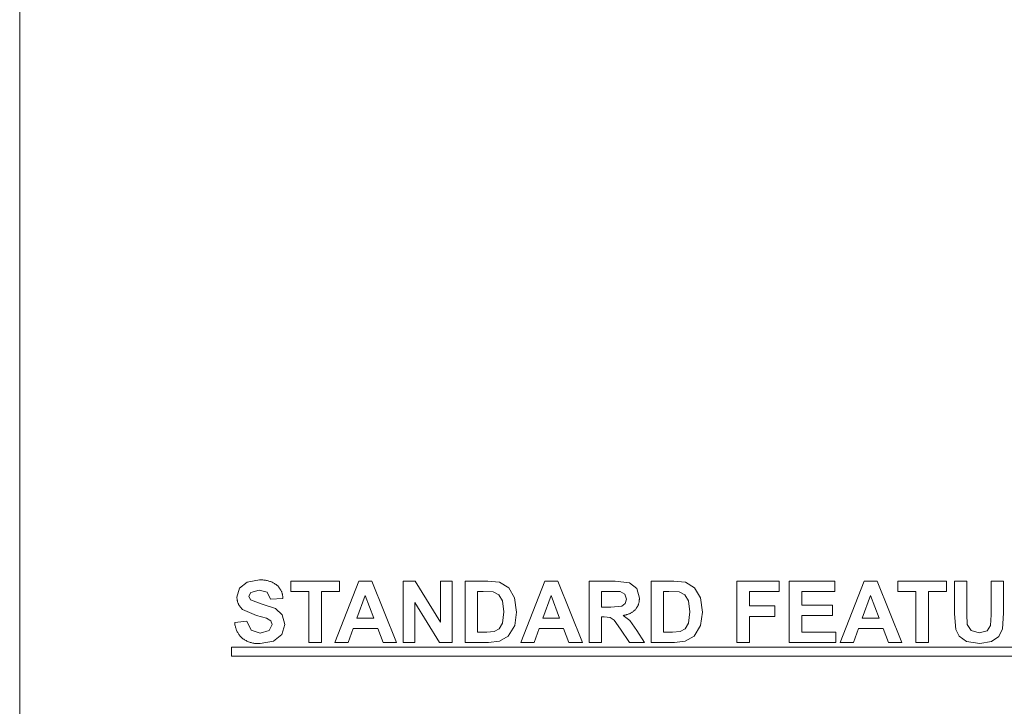
# Model space of a CAD drawing. Units: inches. Extents: x 0 to 188, y 0 to 250.
# Drawn here: x 0 to 40, y 88 to 115 of the extents above; entities that cross this region are included whole.
import ezdxf

# ---------------------------------------------------------------- set-up
doc = ezdxf.new("R2010")
doc.units = ezdxf.units.IN
doc.header["$LTSCALE"] = 0.03937
doc.header["$MEASUREMENT"] = 0
doc.layers.add('Default', color=7, linetype='Continuous')

msp = doc.modelspace()

# ---------------------------------------------------------------- linework, layer by layer
at = {"layer": 'Default', "color": 7, "lineweight": 9}
msp.add_line((0, 0), (0, 250.478), dxfattribs=at)
at = {"layer": 'Default', "color": 7, "lineweight": 0}
for p, q in [((8.915, 92.365), (9.226, 92.617)), ((9.226, 92.617), (9.716, 92.704)), ((9.716, 92.704), (9.752, 92.706)), ((9.752, 92.706), (9.787, 92.707)), ((9.787, 92.707), (9.823, 92.706)), ((9.823, 92.706), (9.859, 92.705)), ((9.859, 92.705), (9.895, 92.702)), ((9.895, 92.702), (9.93, 92.698)), ((9.93, 92.698), (9.965, 92.692)), ((9.965, 92.692), (10.001, 92.686)), ((10.001, 92.686), (10.036, 92.678)), ((10.036, 92.678), (10.07, 92.67)), ((10.07, 92.67), (10.105, 92.66)), ((10.105, 92.66), (10.139, 92.648)), ((10.139, 92.648), (10.172, 92.636)), ((10.172, 92.636), (10.205, 92.623)), ((10.205, 92.623), (10.238, 92.608)), ((10.238, 92.608), (10.27, 92.592)), ((10.987, 92.24), (10.987, 92.661)), ((10.987, 92.661), (12.965, 92.661)), ((12.779, 90.171), (13.749, 92.661)), ((12.965, 92.661), (12.965, 92.24)), ((13.749, 92.661), (14.28, 92.661)), ((14.28, 92.661), (15.277, 90.171)), ((15.549, 90.171), (15.549, 92.661)), ((15.549, 92.661), (16.038, 92.661)), ((16.038, 92.661), (17.058, 90.998)), ((17.058, 90.998), (17.058, 92.661)), ((17.058, 92.661), (17.525, 92.661)), ((17.525, 92.661), (17.525, 90.171)), ((18.055, 92.661), (18.974, 92.661)), ((18.055, 90.171), (18.055, 92.661)), ((18.974, 92.661), (19.448, 92.614)), ((19.448, 92.614), (19.823, 92.384)), ((20.316, 90.171), (21.286, 92.661)), ((21.286, 92.661), (21.817, 92.661)), ((21.817, 92.661), (22.814, 90.171)), ((23.083, 90.171), (23.083, 92.661)), ((23.083, 92.661), (24.141, 92.661)), ((24.141, 92.661), (24.721, 92.594)), ((25.592, 92.661), (26.511, 92.661)), ((25.592, 90.171), (25.592, 92.661)), ((26.511, 92.661), (26.985, 92.614)), ((26.985, 92.614), (27.36, 92.384)), ((29.076, 90.171), (29.076, 92.661)), ((29.076, 92.661), (30.783, 92.661)), ((30.783, 92.661), (30.783, 92.24)), ((31.197, 90.171), (31.197, 92.661)), ((31.197, 92.661), (33.044, 92.661)), ((33.044, 92.661), (33.044, 92.24)), ((33.265, 90.171), (34.235, 92.661)), ((34.235, 92.661), (34.766, 92.661)), ((34.766, 92.661), (35.763, 90.171)), ((35.593, 92.24), (35.593, 92.661)), ((35.593, 92.661), (37.572, 92.661)), ((37.572, 92.661), (37.572, 92.24)), ((37.893, 92.661), (38.396, 92.661)), ((37.893, 91.333), (37.893, 92.661)), ((38.396, 92.661), (38.396, 91.313)), ((39.376, 91.284), (39.376, 92.661)), ((39.376, 92.661), (39.879, 92.661)), ((39.879, 92.661), (39.879, 91.353)), ((8.807, 92.009), (8.915, 92.365)), ((9.711, 92.288), (9.368, 92.198)), ((10.029, 92.204), (9.711, 92.288)), ((10.168, 91.928), (10.029, 92.204)), ((10.27, 92.592), (10.302, 92.576)), ((10.302, 92.576), (10.333, 92.558)), ((10.333, 92.558), (10.363, 92.539)), ((10.363, 92.539), (10.393, 92.519)), ((10.393, 92.519), (10.422, 92.498)), ((10.422, 92.498), (10.44, 92.481)), ((10.44, 92.481), (10.458, 92.464)), ((10.458, 92.464), (10.475, 92.446)), ((10.475, 92.446), (10.492, 92.428)), ((10.492, 92.428), (10.508, 92.409)), ((10.508, 92.409), (10.523, 92.389)), ((10.523, 92.389), (10.538, 92.369)), ((10.538, 92.369), (10.552, 92.349)), ((10.552, 92.349), (10.565, 92.328)), ((10.565, 92.328), (10.578, 92.306)), ((10.578, 92.306), (10.59, 92.284)), ((10.59, 92.284), (10.601, 92.262)), ((10.601, 92.262), (10.611, 92.24)), ((10.611, 92.24), (10.62, 92.217)), ((10.62, 92.217), (10.629, 92.193)), ((11.726, 92.24), (10.987, 92.24)), ((11.726, 90.171), (11.726, 92.24)), ((12.965, 92.24), (12.228, 92.24)), ((12.228, 92.24), (12.228, 90.171)), ((18.558, 92.24), (18.558, 90.591)), ((18.783, 92.24), (18.558, 92.24)), ((19.196, 92.216), (18.783, 92.24)), ((19.429, 92.099), (19.196, 92.216)), ((19.823, 92.384), (20.061, 91.981)), ((23.978, 92.24), (23.586, 92.24)), ((23.586, 92.24), (23.586, 91.608)), ((24.345, 92.232), (23.978, 92.24)), ((24.534, 92.134), (24.345, 92.232)), ((24.721, 92.594), (25.011, 92.355)), ((25.011, 92.355), (25.119, 91.963)), ((26.095, 92.24), (26.095, 90.591)), ((26.32, 92.24), (26.095, 92.24)), ((26.733, 92.216), (26.32, 92.24)), ((26.966, 92.099), (26.733, 92.216)), ((27.36, 92.384), (27.598, 91.981)), ((30.783, 92.24), (29.578, 92.24)), ((29.578, 92.24), (29.578, 91.651)), ((33.044, 92.24), (31.7, 92.24)), ((31.7, 92.24), (31.7, 91.688)), ((36.332, 92.24), (35.593, 92.24)), ((36.332, 90.171), (36.332, 92.24)), ((37.572, 92.24), (36.835, 92.24)), ((36.835, 92.24), (36.835, 90.171)), ((8.807, 91.987), (8.807, 92.009)), ((8.808, 91.965), (8.807, 91.987)), ((8.81, 91.943), (8.808, 91.965)), ((8.812, 91.922), (8.81, 91.943)), ((8.815, 91.9), (8.812, 91.922)), ((8.819, 91.878), (8.815, 91.9)), ((8.824, 91.857), (8.819, 91.878)), ((8.829, 91.836), (8.824, 91.857)), ((8.835, 91.815), (8.829, 91.836)), ((8.842, 91.794), (8.835, 91.815)), ((9.368, 92.198), (9.288, 92.043)), ((9.288, 92.043), (9.362, 91.892)), ((9.362, 91.892), (9.825, 91.725)), ((10.671, 91.95), (10.168, 91.928)), ((10.629, 92.193), (10.637, 92.17)), ((10.637, 92.17), (10.644, 92.146)), ((10.644, 92.146), (10.65, 92.122)), ((10.65, 92.122), (10.656, 92.098)), ((10.656, 92.098), (10.66, 92.073)), ((10.66, 92.073), (10.664, 92.049)), ((10.664, 92.049), (10.667, 92.024)), ((10.667, 92.024), (10.669, 91.999)), ((10.669, 91.999), (10.67, 91.974)), ((10.67, 91.974), (10.671, 91.95)), ((14.009, 92.08), (13.672, 91.156)), ((14.352, 91.156), (14.009, 92.08)), ((19.572, 91.858), (19.429, 92.099)), ((19.623, 91.415), (19.572, 91.858)), ((20.061, 91.981), (20.142, 91.392)), ((21.546, 92.08), (21.209, 91.156)), ((21.889, 91.156), (21.546, 92.08)), ((24.601, 91.931), (24.534, 92.134)), ((24.55, 91.744), (24.601, 91.931)), ((25.106, 91.804), (25.101, 91.782)), ((25.11, 91.827), (25.106, 91.804)), ((25.114, 91.849), (25.11, 91.827)), ((25.116, 91.872), (25.114, 91.849)), ((25.118, 91.895), (25.116, 91.872)), ((25.12, 91.918), (25.118, 91.895)), ((25.119, 91.963), (25.12, 91.94)), ((25.12, 91.94), (25.12, 91.918)), ((27.109, 91.858), (26.966, 92.099)), ((27.16, 91.415), (27.109, 91.858)), ((27.598, 91.981), (27.679, 91.392)), ((34.495, 92.08), (34.158, 91.156)), ((34.838, 91.156), (34.495, 92.08)), ((8.849, 91.773), (8.842, 91.794)), ((8.857, 91.753), (8.849, 91.773)), ((8.866, 91.733), (8.857, 91.753)), ((8.875, 91.713), (8.866, 91.733)), ((8.886, 91.694), (8.875, 91.713)), ((8.896, 91.675), (8.886, 91.694)), ((8.908, 91.656), (8.896, 91.675)), ((8.92, 91.638), (8.908, 91.656)), ((8.932, 91.62), (8.92, 91.638)), ((8.946, 91.602), (8.932, 91.62)), ((8.959, 91.585), (8.946, 91.602)), ((8.974, 91.569), (8.959, 91.585)), ((8.989, 91.553), (8.974, 91.569)), ((9.004, 91.537), (8.989, 91.553)), ((9.02, 91.522), (9.004, 91.537)), ((9.037, 91.508), (9.02, 91.522)), ((9.604, 91.262), (9.037, 91.508)), ((9.825, 91.725), (10.368, 91.546)), ((10.368, 91.546), (10.643, 91.293)), ((17.02, 90.171), (16.016, 91.795)), ((16.016, 91.795), (16.016, 90.171)), ((19.572, 90.958), (19.623, 91.415)), ((23.586, 91.608), (23.957, 91.608)), ((23.957, 91.608), (24.409, 91.639)), ((24.409, 91.639), (24.55, 91.744)), ((24.854, 91.415), (24.833, 91.4)), ((24.876, 91.431), (24.854, 91.415)), ((24.896, 91.447), (24.876, 91.431)), ((24.916, 91.464), (24.896, 91.447)), ((24.936, 91.482), (24.916, 91.464)), ((24.955, 91.5), (24.936, 91.482)), ((24.97, 91.518), (24.955, 91.5)), ((24.984, 91.536), (24.97, 91.518)), ((24.997, 91.554), (24.984, 91.536)), ((25.01, 91.573), (24.997, 91.554)), ((25.023, 91.592), (25.01, 91.573)), ((25.034, 91.612), (25.023, 91.592)), ((25.045, 91.632), (25.034, 91.612)), ((25.055, 91.653), (25.045, 91.632)), ((25.065, 91.674), (25.055, 91.653)), ((25.073, 91.695), (25.065, 91.674)), ((25.081, 91.716), (25.073, 91.695)), ((25.089, 91.738), (25.081, 91.716)), ((25.095, 91.76), (25.089, 91.738)), ((25.101, 91.782), (25.095, 91.76)), ((27.109, 90.958), (27.16, 91.415)), ((29.578, 91.651), (30.618, 91.651)), ((30.618, 91.651), (30.618, 91.229)), ((31.7, 91.688), (32.95, 91.688)), ((32.95, 91.688), (32.95, 91.268)), ((8.717, 90.981), (9.206, 91.029)), ((9.206, 91.029), (9.385, 90.667)), ((10.006, 91.153), (9.604, 91.262)), ((10.187, 91.045), (10.006, 91.153)), ((10.239, 90.895), (10.187, 91.045)), ((10.643, 91.293), (10.742, 90.896)), ((13.672, 91.156), (14.352, 91.156)), ((20.142, 91.392), (20.066, 90.862)), ((21.209, 91.156), (21.889, 91.156)), ((23.688, 91.211), (23.586, 91.211)), ((23.586, 91.211), (23.586, 90.171)), ((23.941, 91.182), (23.688, 91.211)), ((24.092, 91.079), (23.941, 91.182)), ((24.357, 90.713), (24.092, 91.079)), ((24.489, 91.273), (24.462, 91.27)), ((24.462, 91.27), (24.731, 91.061)), ((24.515, 91.276), (24.489, 91.273)), ((24.541, 91.281), (24.515, 91.276)), ((24.567, 91.286), (24.541, 91.281)), ((24.592, 91.292), (24.567, 91.286)), ((24.618, 91.299), (24.592, 91.292)), ((24.643, 91.307), (24.618, 91.299)), ((24.668, 91.316), (24.643, 91.307)), ((24.693, 91.326), (24.668, 91.316)), ((24.717, 91.336), (24.693, 91.326)), ((24.741, 91.347), (24.717, 91.336)), ((24.731, 91.061), (25.017, 90.657)), ((24.764, 91.359), (24.741, 91.347)), ((24.788, 91.372), (24.764, 91.359)), ((24.81, 91.386), (24.788, 91.372)), ((24.833, 91.4), (24.81, 91.386)), ((27.679, 91.392), (27.603, 90.862)), ((30.618, 91.229), (29.578, 91.229)), ((29.578, 91.229), (29.578, 90.171)), ((32.95, 91.268), (31.7, 91.268)), ((31.7, 91.268), (31.7, 90.591)), ((34.158, 91.156), (34.838, 91.156)), ((37.943, 90.701), (37.893, 91.333)), ((38.396, 91.313), (38.415, 90.897)), ((39.354, 90.861), (39.376, 91.284)), ((39.879, 91.353), (39.838, 90.72)), ((8.72, 90.949), (8.717, 90.981)), ((8.724, 90.916), (8.72, 90.949)), ((8.728, 90.884), (8.724, 90.916)), ((8.734, 90.851), (8.728, 90.884)), ((8.742, 90.819), (8.734, 90.851)), ((8.75, 90.788), (8.742, 90.819)), ((8.759, 90.756), (8.75, 90.788)), ((8.77, 90.725), (8.759, 90.756)), ((8.781, 90.694), (8.77, 90.725)), ((8.794, 90.664), (8.781, 90.694)), ((8.807, 90.634), (8.794, 90.664)), ((8.822, 90.605), (8.807, 90.634)), ((9.385, 90.667), (9.75, 90.552)), ((9.75, 90.552), (10.116, 90.655)), ((10.116, 90.655), (10.239, 90.895)), ((10.742, 90.896), (10.623, 90.496)), ((13.518, 90.737), (13.312, 90.171)), ((14.513, 90.737), (13.518, 90.737)), ((14.73, 90.171), (14.513, 90.737)), ((18.933, 90.591), (19.237, 90.614)), ((19.237, 90.614), (19.44, 90.718)), ((19.44, 90.718), (19.572, 90.958)), ((20.066, 90.862), (19.799, 90.422)), ((21.055, 90.737), (20.849, 90.171)), ((22.05, 90.737), (21.055, 90.737)), ((22.267, 90.171), (22.05, 90.737)), ((24.72, 90.171), (24.357, 90.713)), ((25.017, 90.657), (25.322, 90.171)), ((26.47, 90.591), (26.774, 90.614)), ((26.774, 90.614), (26.977, 90.718)), ((26.977, 90.718), (27.109, 90.958)), ((27.603, 90.862), (27.336, 90.422)), ((34.004, 90.737), (33.798, 90.171)), ((34.999, 90.737), (34.004, 90.737)), ((35.216, 90.171), (34.999, 90.737)), ((38.084, 90.425), (37.943, 90.701)), ((38.415, 90.897), (38.569, 90.651)), ((38.569, 90.651), (38.901, 90.558)), ((38.901, 90.558), (39.223, 90.646)), ((39.223, 90.646), (39.354, 90.861)), ((39.838, 90.72), (39.688, 90.407)), ((8.837, 90.576), (8.822, 90.605)), ((8.854, 90.548), (8.837, 90.576)), ((8.871, 90.52), (8.854, 90.548)), ((8.89, 90.493), (8.871, 90.52)), ((8.909, 90.467), (8.89, 90.493)), ((8.93, 90.441), (8.909, 90.467)), ((8.951, 90.416), (8.93, 90.441)), ((8.973, 90.392), (8.951, 90.416)), ((8.996, 90.368), (8.973, 90.392)), ((9.019, 90.345), (8.996, 90.368)), ((9.049, 90.324), (9.019, 90.345)), ((9.08, 90.303), (9.049, 90.324)), ((9.111, 90.283), (9.08, 90.303)), ((9.142, 90.264), (9.111, 90.283)), ((9.175, 90.247), (9.142, 90.264)), ((9.208, 90.23), (9.175, 90.247)), ((9.241, 90.215), (9.208, 90.23)), ((9.275, 90.201), (9.241, 90.215)), ((10.287, 90.218), (9.745, 90.127)), ((10.623, 90.496), (10.287, 90.218)), ((18.558, 90.591), (18.933, 90.591)), ((19.446, 90.224), (19.001, 90.171)), ((19.799, 90.422), (19.446, 90.224)), ((26.095, 90.591), (26.47, 90.591)), ((26.983, 90.224), (26.538, 90.171)), ((27.336, 90.422), (26.983, 90.224)), ((31.7, 90.591), (33.091, 90.591)), ((33.091, 90.591), (33.091, 90.171)), ((38.375, 90.211), (38.084, 90.425)), ((38.916, 90.129), (38.375, 90.211)), ((39.688, 90.407), (39.395, 90.204)), ((8.591, 89.985), (47.309, 89.985)), ((8.591, 89.62), (8.591, 89.985)), ((9.31, 90.188), (9.275, 90.201)), ((9.345, 90.176), (9.31, 90.188)), ((9.38, 90.165), (9.345, 90.176)), ((9.416, 90.156), (9.38, 90.165)), ((9.452, 90.148), (9.416, 90.156)), ((9.488, 90.141), (9.452, 90.148)), ((9.524, 90.135), (9.488, 90.141)), ((9.561, 90.13), (9.524, 90.135)), ((9.597, 90.127), (9.561, 90.13)), ((9.634, 90.125), (9.597, 90.127)), ((9.671, 90.125), (9.634, 90.125)), ((9.708, 90.125), (9.671, 90.125)), ((9.745, 90.127), (9.708, 90.125)), ((12.228, 90.171), (11.726, 90.171)), ((13.312, 90.171), (12.779, 90.171)), ((15.277, 90.171), (14.73, 90.171)), ((16.016, 90.171), (15.549, 90.171)), ((17.525, 90.171), (17.02, 90.171)), ((19.001, 90.171), (18.055, 90.171)), ((20.849, 90.171), (20.316, 90.171)), ((22.814, 90.171), (22.267, 90.171)), ((23.586, 90.171), (23.083, 90.171)), ((25.322, 90.171), (24.72, 90.171)), ((26.538, 90.171), (25.592, 90.171)), ((29.578, 90.171), (29.076, 90.171)), ((33.091, 90.171), (31.197, 90.171)), ((33.798, 90.171), (33.265, 90.171)), ((35.763, 90.171), (35.216, 90.171)), ((36.835, 90.171), (36.332, 90.171)), ((39.395, 90.204), (38.916, 90.129)), ((47.309, 89.62), (8.591, 89.62))]:
    msp.add_line(p, q, dxfattribs=at)

doc.saveas('drawing.dxf')
